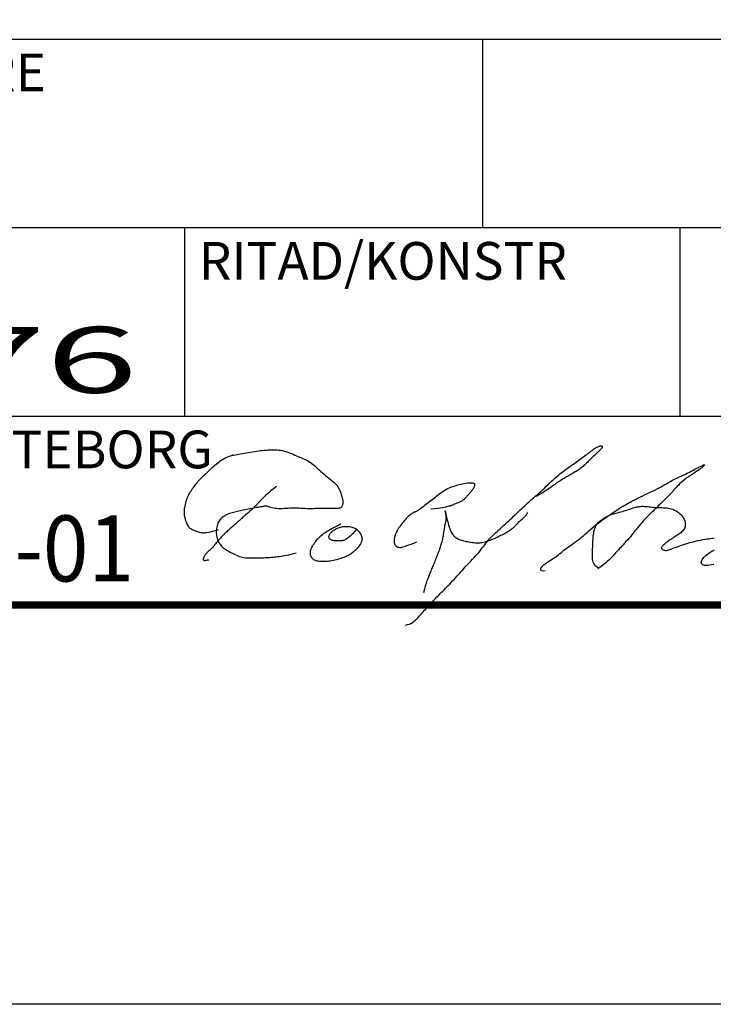
# Model space of a CAD drawing. Units: metres. Extents: x 604.1 to 628.9, y 81.4 to 122.9.
# Drawn here: x 607.5 to 607.6, y 81.4 to 81.7 of the extents above; entities that cross this region are included whole.
import ezdxf
from ezdxf.enums import TextEntityAlignment as Align

# ---------------------------------------------------------------- set-up
doc = ezdxf.new("R2010")
doc.units = ezdxf.units.M
doc.header["$MEASUREMENT"] = 0
for name, color, linetype in [('N13', 30, 'CONTINUOUS'), ('ST032', 1, 'CONTINUOUS'), ('ST033', 30, 'CONTINUOUS'), ('ST034', 3, 'CONTINUOUS'), ('ST035', 1, 'CONTINUOUS')]:
    doc.layers.add(name, color=color, linetype=linetype)
doc.styles.add('ISO', font='iso.shx')
doc.styles.add('ROMAN0', font='SIMPLEX')

# ---------------------------------------------------------------- blocks, each defined once
blk = doc.blocks.new('EB2')
at = {"layer": 'ST032'}
for p, q in [((-37.778, 11.333), (-68, 11.333)), ((-51.645, 11.333), (-51.645, 7.556)), ((-37.778, 7.556), (-68, 7.556)), ((-57.611, 7.556), (-57.611, 3.778)), ((-47.694, 7.556), (-47.694, 3.778)), ((0, 3.778), (-68, 3.778))]:
    blk.add_line(p, q, dxfattribs=at)
at = {"layer": 'ST033', "const_width": 0.15, "flags": 128}
blk.add_lwpolyline([(-68, 0), (-68, 24.555), (0, 24.555), (0, 0)], close=True, dxfattribs=at)
at = {"layer": 'ST033'}
for tag, p, style in [('UNDERRUBRIK_1', (-36.205, 11.025), 'ROMAN0'), ('RITNINGSTYP', (-36.247, 7.83), 'ROMAN0'), ('UNDERRUBRIK_2', (-36.29, 4.635), 'ROMAN0'), ('REVIDERING', (-2.833, 0.472), 'ISO')]:
    blk.add_attdef(tag, p, '', height=1.322, dxfattribs=dict(at, style=style))
at = {"layer": 'ST033', "style": 'ISO'}
for tag, width, p, p2 in [('HANDLÄGGARE', 1.447407, (-67.055, 8.028), (-52.155, 8.028)), ('DWG-FIL', 1.451613, (-67.055, 4.25), (-58.555, 4.25)), ('RITAD/KONSTRUERAD', 0.524691, (-56.666, 4.25), (-48.639, 4.25)), ('GATUBOLAGETS_DIARIENUMMER', 0.35865, (-46.75, 4.25), (-38.722, 4.25)), ('DATUM_GODKÄND', 0.675974, (-67.055, 0.472), (-58.628, 0.472)), ('BESTÄLLARENS_OBJEKTSNUMMER', 0.494071, (-30.222, 0.472), (-18.417, 0.472)), ('SKALA', 1.06383, (-36.833, 0.472), (-32.111, 0.472)), ('RITNINGSNUMMER', 0.984252, (-16.528, 0.472), (-4.722, 0.472))]:
    blk.add_attdef(tag, text='', height=1.322, dxfattribs=dict(at, width=width)).set_placement(p, p2, align=Align.FIT)
at = {"layer": 'ST034', "style": 'ROMAN0', "width": 1.747189}
blk.add_attdef('PROJEKTNAMN', text='', height=1.889, dxfattribs=at).set_placement((-36.278, 14.437), (-1.705, 14.437), align=Align.FIT)
at = {"layer": 'ST035', "style": 'ISO'}
for s, p in [('HANDLÄGGARE', (-67.716, 10.294)), ('RITAD/KONSTR', (-57.328, 6.517)), ('GODKÄND GÖTEBORG', (-67.716, 2.739))]:
    blk.add_text(s, height=0.75555, dxfattribs=at).set_placement(p)
blk = doc.blocks.new('RA')
at = {"layer": 'ST034'}
for points in [[(14.815, -0.401), (14.856, -0.392), (14.891, -0.381), (14.922, -0.368), (14.95, -0.353), (14.974, -0.337), (14.996, -0.319), (15.016, -0.301), (15.035, -0.282), (15.054, -0.262), (15.074, -0.241), (15.093, -0.22), (15.113, -0.199), (15.133, -0.177), (15.153, -0.154), (15.174, -0.131), (15.196, -0.106), (15.218, -0.081), (15.241, -0.056), (15.265, -0.029), (15.289, -0.003), (15.313, 0.024), (15.338, 0.051), (15.363, 0.077), (15.387, 0.103), (15.412, 0.129), (15.436, 0.154), (15.461, 0.179), (15.485, 0.204), (15.51, 0.229), (15.536, 0.254), (15.562, 0.28), (15.588, 0.307), (15.615, 0.334), (15.643, 0.362), (15.671, 0.391), (15.699, 0.42), (15.728, 0.451), (15.757, 0.481), (15.786, 0.512), (15.815, 0.544), (15.844, 0.576), (15.873, 0.608), (15.902, 0.641), (15.931, 0.674), (15.961, 0.707), (15.991, 0.741), (16.022, 0.775), (16.054, 0.81), (16.087, 0.845), (16.12, 0.881), (16.153, 0.916), (16.186, 0.951), (16.218, 0.986), (16.249, 1.021), (16.279, 1.054), (16.307, 1.087), (16.332, 1.118), (16.357, 1.149), (16.38, 1.179), (16.402, 1.208), (16.424, 1.237), (16.447, 1.266), (16.471, 1.295), (16.497, 1.324), (16.525, 1.353), (16.554, 1.383), (16.585, 1.413), (16.618, 1.444), (16.651, 1.474), (16.684, 1.505), (16.718, 1.536), (16.752, 1.566), (16.785, 1.597), (16.818, 1.627), (16.851, 1.657), (16.883, 1.687), (16.915, 1.717), (16.947, 1.747), (16.978, 1.777), (17.01, 1.807), (17.041, 1.837), (17.073, 1.868), (17.105, 1.898), (17.137, 1.928), (17.17, 1.959), (17.202, 1.989), (17.236, 2.02), (17.27, 2.051), (17.305, 2.082), (17.34, 2.114), (17.376, 2.146), (17.412, 2.178), (17.448, 2.21), (17.485, 2.243), (17.522, 2.276), (17.559, 2.31), (17.596, 2.344), (17.632, 2.378), (17.669, 2.412), (17.704, 2.445), (17.739, 2.478), (17.773, 2.509), (17.806, 2.539), (17.838, 2.567), (17.868, 2.594), (17.897, 2.618), (17.925, 2.641), (17.952, 2.662), (17.978, 2.682), (18.004, 2.701), (18.029, 2.72), (18.054, 2.738), (18.079, 2.755), (18.103, 2.773), (18.128, 2.79), (18.153, 2.807), (18.178, 2.825), (18.204, 2.843), (18.23, 2.861), (18.257, 2.88), (18.284, 2.899), (18.312, 2.919), (18.34, 2.939), (18.367, 2.96), (18.394, 2.979), (18.42, 2.999), (18.445, 3.017), (18.468, 3.034), (18.489, 3.051), (18.508, 3.065), (18.526, 3.079), (18.542, 3.092), (18.558, 3.104), (18.574, 3.115), (18.589, 3.126), (18.604, 3.136), (18.619, 3.145), (18.635, 3.154), (18.65, 3.162), (18.665, 3.17), (18.68, 3.176), (18.693, 3.181), (18.706, 3.185), (18.717, 3.188), (18.727, 3.189), (18.736, 3.188), (18.743, 3.186), (18.748, 3.183), (18.752, 3.179), (18.754, 3.174), (18.754, 3.168), (18.753, 3.161), (18.75, 3.154), (18.745, 3.146), (18.738, 3.137), (18.73, 3.128), (18.719, 3.116), (18.707, 3.104), (18.692, 3.09), (18.676, 3.074), (18.658, 3.057), (18.638, 3.038), (18.617, 3.017), (18.596, 2.996), (18.574, 2.975), (18.552, 2.954), (18.53, 2.933), (18.51, 2.912), (18.491, 2.893), (18.473, 2.874), (18.456, 2.857), (18.439, 2.84), (18.422, 2.823), (18.405, 2.807), (18.388, 2.792), (18.37, 2.777), (18.351, 2.762), (18.332, 2.747), (18.312, 2.732), (18.291, 2.718), (18.27, 2.704), (18.25, 2.69), (18.23, 2.678), (18.21, 2.665), (18.191, 2.654), (18.173, 2.642), (18.155, 2.632), (18.137, 2.621), (18.118, 2.61), (18.1, 2.6), (18.081, 2.589), (18.061, 2.577), (18.04, 2.565), (18.018, 2.552), (17.995, 2.539), (17.972, 2.526), (17.949, 2.512), (17.925, 2.497), (17.902, 2.483), (17.88, 2.468), (17.858, 2.453), (17.836, 2.438), (17.815, 2.423), (17.795, 2.408), (17.774, 2.393), (17.754, 2.378), (17.733, 2.362), (17.712, 2.347), (17.691, 2.332), (17.667, 2.317), (17.642, 2.3), (17.612, 2.281), (17.577, 2.26), (17.536, 2.236), (17.488, 2.208), (17.432, 2.176)], [(11.065, 1.502), (11.002, 1.486), (10.948, 1.473), (10.903, 1.462), (10.864, 1.454), (10.831, 1.447), (10.802, 1.443), (10.777, 1.441), (10.753, 1.441), (10.731, 1.443), (10.71, 1.447), (10.689, 1.452), (10.669, 1.458), (10.65, 1.465), (10.632, 1.473), (10.614, 1.48), (10.596, 1.487), (10.579, 1.494), (10.562, 1.501), (10.546, 1.508), (10.531, 1.516), (10.516, 1.525), (10.502, 1.535), (10.488, 1.547), (10.475, 1.562), (10.464, 1.578), (10.452, 1.597), (10.442, 1.617), (10.433, 1.639), (10.424, 1.661), (10.416, 1.684), (10.409, 1.706), (10.403, 1.728), (10.398, 1.749), (10.393, 1.769), (10.389, 1.789), (10.387, 1.809), (10.385, 1.83), (10.384, 1.851), (10.385, 1.874), (10.386, 1.899), (10.389, 1.926), (10.393, 1.955), (10.397, 1.984), (10.403, 2.015), (10.41, 2.046), (10.418, 2.076), (10.428, 2.106), (10.438, 2.135), (10.449, 2.162), (10.461, 2.188), (10.474, 2.213), (10.487, 2.237), (10.502, 2.261), (10.517, 2.284), (10.533, 2.307), (10.549, 2.331), (10.566, 2.354), (10.584, 2.378), (10.601, 2.402), (10.62, 2.426), (10.638, 2.449), (10.656, 2.472), (10.675, 2.494), (10.693, 2.515), (10.712, 2.535), (10.73, 2.553), (10.748, 2.571), (10.766, 2.588), (10.785, 2.605), (10.803, 2.621), (10.82, 2.638), (10.838, 2.654), (10.856, 2.671), (10.874, 2.688), (10.892, 2.705), (10.91, 2.723), (10.93, 2.741), (10.95, 2.76), (10.972, 2.78), (10.995, 2.8), (11.02, 2.822), (11.047, 2.843), (11.074, 2.865), (11.103, 2.886), (11.132, 2.906), (11.162, 2.925), (11.192, 2.943), (11.222, 2.958), (11.252, 2.971), (11.282, 2.982), (11.312, 2.991), (11.342, 2.999), (11.374, 3.005), (11.406, 3.011), (11.44, 3.017), (11.475, 3.023), (11.511, 3.029), (11.549, 3.036), (11.588, 3.043), (11.628, 3.05), (11.668, 3.057), (11.709, 3.064), (11.749, 3.071), (11.789, 3.077), (11.829, 3.083), (11.868, 3.089), (11.907, 3.093), (11.945, 3.098), (11.983, 3.101), (12.02, 3.105), (12.058, 3.107), (12.094, 3.109), (12.131, 3.11), (12.167, 3.111), (12.203, 3.11), (12.239, 3.108), (12.275, 3.105), (12.311, 3.1), (12.347, 3.094), (12.383, 3.085), (12.419, 3.075), (12.455, 3.062), (12.491, 3.049), (12.527, 3.034), (12.562, 3.019), (12.597, 3.003), (12.631, 2.988), (12.664, 2.974), (12.696, 2.961), (12.727, 2.948), (12.758, 2.935), (12.788, 2.922), (12.818, 2.908), (12.848, 2.893), (12.877, 2.876), (12.907, 2.856), (12.937, 2.835), (12.967, 2.811), (12.997, 2.785), (13.027, 2.758), (13.058, 2.73), (13.088, 2.702), (13.12, 2.673), (13.151, 2.645), (13.183, 2.618), (13.215, 2.591), (13.246, 2.566), (13.276, 2.542), (13.305, 2.519), (13.332, 2.497), (13.357, 2.477), (13.38, 2.458), (13.399, 2.44), (13.416, 2.424), (13.431, 2.408), (13.443, 2.392), (13.455, 2.377), (13.465, 2.361), (13.474, 2.343), (13.483, 2.325), (13.492, 2.305), (13.501, 2.283), (13.51, 2.261), (13.518, 2.238), (13.526, 2.215), (13.533, 2.192), (13.539, 2.17), (13.545, 2.149), (13.55, 2.13), (13.553, 2.112), (13.556, 2.095), (13.558, 2.08), (13.559, 2.065), (13.558, 2.051), (13.557, 2.037), (13.556, 2.024), (13.553, 2.011), (13.549, 1.998), (13.544, 1.986), (13.538, 1.975), (13.531, 1.965), (13.522, 1.955), (13.512, 1.947), (13.499, 1.941), (13.486, 1.937), (13.47, 1.934), (13.452, 1.932), (13.433, 1.931), (13.411, 1.931), (13.388, 1.932), (13.363, 1.932), (13.336, 1.933), (13.307, 1.934), (13.276, 1.934), (13.244, 1.934), (13.211, 1.934), (13.176, 1.934), (13.142, 1.934), (13.107, 1.933), (13.071, 1.933), (13.037, 1.932), (13.002, 1.931), (12.968, 1.93), (12.934, 1.93), (12.901, 1.929), (12.868, 1.929), (12.836, 1.93), (12.804, 1.931), (12.772, 1.932), (12.741, 1.934), (12.71, 1.935), (12.679, 1.937), (12.646, 1.939), (12.613, 1.94), (12.579, 1.94), (12.543, 1.94), (12.505, 1.938), (12.465, 1.936), (12.425, 1.934), (12.385, 1.931), (12.344, 1.93), (12.305, 1.929), (12.268, 1.929), (12.232, 1.931), (12.199, 1.934), (12.168, 1.939), (12.141, 1.946), (12.115, 1.953), (12.092, 1.959), (12.072, 1.966), (12.054, 1.972), (12.039, 1.977), (12.026, 1.979), (12.014, 1.981), (12.004, 1.981), (11.995, 1.98), (11.986, 1.979), (11.977, 1.977), (11.967, 1.974), (11.955, 1.972), (11.942, 1.97), (11.927, 1.967), (11.909, 1.965), (11.89, 1.962), (11.869, 1.959), (11.846, 1.956), (11.82, 1.952), (11.793, 1.947), (11.764, 1.941), (11.733, 1.935), (11.701, 1.928), (11.668, 1.921), (11.635, 1.913), (11.602, 1.906), (11.569, 1.899), (11.537, 1.892), (11.507, 1.886), (11.477, 1.88), (11.448, 1.875), (11.42, 1.869), (11.392, 1.863), (11.365, 1.856), (11.338, 1.849), (11.312, 1.841), (11.285, 1.832), (11.259, 1.821), (11.233, 1.81), (11.208, 1.797), (11.184, 1.783), (11.161, 1.768), (11.14, 1.751), (11.12, 1.734), (11.103, 1.715), (11.088, 1.695), (11.075, 1.674), (11.063, 1.653), (11.053, 1.63), (11.045, 1.607), (11.038, 1.584), (11.032, 1.56), (11.027, 1.535), (11.024, 1.511), (11.022, 1.486), (11.021, 1.461), (11.022, 1.436), (11.024, 1.411), (11.028, 1.387), (11.033, 1.362), (11.04, 1.337), (11.049, 1.313), (11.059, 1.289), (11.07, 1.265), (11.083, 1.242), (11.098, 1.221), (11.113, 1.2), (11.13, 1.18), (11.149, 1.161), (11.169, 1.144), (11.189, 1.127), (11.212, 1.112), (11.235, 1.096), (11.259, 1.082), (11.285, 1.067), (11.312, 1.053), (11.339, 1.039), (11.368, 1.025), (11.397, 1.011), (11.426, 0.998), (11.456, 0.986), (11.486, 0.975), (11.516, 0.966), (11.546, 0.958), (11.576, 0.952), (11.605, 0.948), (11.635, 0.945), (11.664, 0.943), (11.693, 0.942), (11.722, 0.942), (11.752, 0.942), (11.782, 0.943), (11.813, 0.944), (11.844, 0.944), (11.876, 0.945), (11.907, 0.946), (11.939, 0.947), (11.971, 0.948), (12.003, 0.949), (12.034, 0.951), (12.065, 0.953), (12.096, 0.955), (12.127, 0.957), (12.158, 0.96), (12.19, 0.963), (12.222, 0.966), (12.254, 0.97), (12.287, 0.974), (12.321, 0.979), (12.357, 0.984), (12.394, 0.99), (12.434, 0.998), (12.476, 1.007), (12.521, 1.017), (12.57, 1.03), (12.623, 1.046)], [(17.613, 0.682), (17.576, 0.679), (17.55, 0.682), (17.533, 0.692), (17.525, 0.706), (17.525, 0.723), (17.531, 0.743), (17.544, 0.765), (17.561, 0.786), (17.583, 0.807), (17.608, 0.827), (17.636, 0.846), (17.666, 0.865), (17.697, 0.884), (17.729, 0.903), (17.761, 0.923), (17.792, 0.943), (17.822, 0.964), (17.85, 0.986), (17.879, 1.008), (17.907, 1.031), (17.935, 1.054), (17.963, 1.078), (17.993, 1.102), (18.024, 1.126), (18.056, 1.15), (18.09, 1.174), (18.126, 1.199), (18.162, 1.224), (18.198, 1.25), (18.236, 1.276), (18.273, 1.304), (18.31, 1.333), (18.347, 1.364), (18.383, 1.395), (18.42, 1.428), (18.457, 1.461), (18.495, 1.495), (18.533, 1.528), (18.572, 1.562), (18.613, 1.596), (18.654, 1.629), (18.697, 1.661), (18.74, 1.692), (18.784, 1.723), (18.826, 1.752), (18.868, 1.781), (18.908, 1.808), (18.947, 1.834), (18.982, 1.858), (19.016, 1.881), (19.049, 1.903), (19.08, 1.924), (19.111, 1.944), (19.142, 1.964), (19.173, 1.983), (19.205, 2.002), (19.239, 2.022), (19.274, 2.041), (19.311, 2.061), (19.349, 2.081), (19.389, 2.102), (19.431, 2.122), (19.474, 2.144), (19.52, 2.166), (19.567, 2.188), (19.615, 2.211), (19.664, 2.234), (19.714, 2.258), (19.762, 2.281), (19.809, 2.304), (19.854, 2.327), (19.897, 2.349), (19.937, 2.37), (19.974, 2.391), (20.008, 2.411), (20.041, 2.43), (20.072, 2.449), (20.101, 2.466), (20.13, 2.483), (20.159, 2.499), (20.188, 2.514), (20.217, 2.528), (20.246, 2.542), (20.275, 2.555), (20.304, 2.569), (20.334, 2.582), (20.364, 2.595), (20.394, 2.61), (20.424, 2.624), (20.455, 2.639), (20.486, 2.655), (20.517, 2.671), (20.548, 2.687), (20.579, 2.703), (20.609, 2.719), (20.639, 2.735), (20.669, 2.75), (20.697, 2.765), (20.723, 2.778), (20.746, 2.789), (20.767, 2.799), (20.783, 2.805), (20.795, 2.808), (20.801, 2.808), (20.801, 2.803), (20.796, 2.795), (20.785, 2.783), (20.769, 2.768), (20.749, 2.751), (20.725, 2.732), (20.696, 2.711), (20.665, 2.688), (20.63, 2.665), (20.593, 2.641), (20.555, 2.616), (20.516, 2.59), (20.476, 2.564), (20.438, 2.538), (20.401, 2.511), (20.367, 2.484), (20.335, 2.457), (20.306, 2.431), (20.279, 2.404), (20.255, 2.378), (20.232, 2.353), (20.211, 2.328), (20.191, 2.305), (20.172, 2.282), (20.153, 2.261), (20.134, 2.241), (20.115, 2.221), (20.097, 2.202), (20.077, 2.182), (20.058, 2.163), (20.037, 2.142), (20.016, 2.121), (19.993, 2.099), (19.969, 2.075), (19.944, 2.05), (19.918, 2.024), (19.891, 1.997), (19.863, 1.97), (19.834, 1.941), (19.804, 1.912), (19.773, 1.882), (19.742, 1.852), (19.71, 1.821), (19.678, 1.79), (19.646, 1.758), (19.614, 1.725), (19.582, 1.691), (19.551, 1.656), (19.521, 1.621), (19.491, 1.585), (19.461, 1.549), (19.432, 1.512), (19.403, 1.476), (19.375, 1.439), (19.346, 1.403), (19.317, 1.368), (19.288, 1.334), (19.259, 1.301), (19.23, 1.269), (19.202, 1.238), (19.175, 1.208), (19.149, 1.18), (19.124, 1.154), (19.1, 1.129), (19.079, 1.106), (19.059, 1.084), (19.04, 1.063), (19.022, 1.043), (19.004, 1.024), (18.987, 1.005), (18.97, 0.986), (18.952, 0.967), (18.934, 0.947), (18.913, 0.925), (18.889, 0.901), (18.86, 0.875), (18.825, 0.845), (18.783, 0.811), (18.731, 0.772), (18.669, 0.727)], [(12.229, 2.374), (12.168, 2.327), (12.117, 2.286), (12.075, 2.25), (12.04, 2.22), (12.01, 2.192), (11.985, 2.168), (11.963, 2.146), (11.943, 2.125), (11.923, 2.104), (11.904, 2.084), (11.885, 2.064), (11.866, 2.044), (11.846, 2.024), (11.827, 2.004), (11.807, 1.984), (11.786, 1.964), (11.765, 1.944), (11.743, 1.923), (11.72, 1.903), (11.698, 1.883), (11.675, 1.862), (11.653, 1.843), (11.631, 1.823), (11.61, 1.804), (11.59, 1.786), (11.57, 1.768), (11.551, 1.751), (11.532, 1.734), (11.514, 1.718), (11.497, 1.702), (11.48, 1.687), (11.463, 1.672), (11.447, 1.657), (11.431, 1.643), (11.415, 1.629), (11.399, 1.615), (11.383, 1.601), (11.368, 1.588), (11.351, 1.574), (11.335, 1.559), (11.319, 1.545), (11.302, 1.53), (11.284, 1.515), (11.267, 1.5), (11.249, 1.484), (11.232, 1.468), (11.214, 1.451), (11.196, 1.434), (11.178, 1.416), (11.159, 1.398), (11.141, 1.379), (11.123, 1.36), (11.106, 1.341), (11.088, 1.322), (11.071, 1.303), (11.055, 1.284), (11.038, 1.265), (11.023, 1.246), (11.008, 1.228), (10.993, 1.21), (10.979, 1.193), (10.964, 1.176), (10.951, 1.161), (10.937, 1.146), (10.924, 1.132), (10.911, 1.119), (10.898, 1.106), (10.886, 1.095), (10.874, 1.084), (10.862, 1.073), (10.851, 1.063), (10.841, 1.053), (10.832, 1.043), (10.823, 1.033), (10.814, 1.024), (10.807, 1.014), (10.8, 1.004), (10.793, 0.994), (10.787, 0.984), (10.781, 0.974), (10.776, 0.963), (10.772, 0.952), (10.768, 0.941), (10.765, 0.931), (10.763, 0.922), (10.763, 0.913), (10.764, 0.906), (10.766, 0.9), (10.771, 0.896), (10.777, 0.893), (10.785, 0.892), (10.797, 0.893), (10.811, 0.895), (10.828, 0.898), (10.849, 0.902), (10.874, 0.908)], [(15.321, 1.927), (15.396, 1.935), (15.458, 1.942), (15.51, 1.949), (15.553, 1.955), (15.588, 1.961), (15.618, 1.967), (15.643, 1.972), (15.666, 1.978), (15.687, 1.984), (15.708, 1.99), (15.727, 1.997), (15.746, 2.003), (15.765, 2.01), (15.783, 2.017), (15.801, 2.024), (15.82, 2.031), (15.838, 2.039), (15.856, 2.046), (15.875, 2.054), (15.893, 2.062), (15.911, 2.071), (15.929, 2.08), (15.945, 2.09), (15.962, 2.101), (15.977, 2.113), (15.992, 2.125), (16.006, 2.138), (16.019, 2.152), (16.032, 2.165), (16.045, 2.179), (16.057, 2.193), (16.069, 2.206), (16.081, 2.219), (16.092, 2.232), (16.103, 2.245), (16.114, 2.257), (16.125, 2.27), (16.135, 2.282), (16.145, 2.294), (16.154, 2.307), (16.164, 2.32), (16.172, 2.332), (16.18, 2.345), (16.187, 2.358), (16.193, 2.37), (16.198, 2.381), (16.201, 2.392), (16.202, 2.402), (16.202, 2.412), (16.2, 2.42), (16.195, 2.427), (16.188, 2.433), (16.178, 2.437), (16.165, 2.441), (16.149, 2.443), (16.13, 2.444), (16.107, 2.443), (16.081, 2.441), (16.052, 2.438), (16.021, 2.433), (15.989, 2.428), (15.956, 2.422), (15.922, 2.415), (15.889, 2.407), (15.856, 2.399), (15.823, 2.39), (15.792, 2.38), (15.76, 2.37), (15.73, 2.359), (15.7, 2.346), (15.67, 2.333), (15.641, 2.318), (15.613, 2.303), (15.585, 2.286), (15.558, 2.268), (15.53, 2.249), (15.503, 2.23), (15.477, 2.21), (15.45, 2.19), (15.424, 2.169), (15.398, 2.149), (15.372, 2.128), (15.346, 2.108), (15.32, 2.087), (15.294, 2.067), (15.268, 2.046), (15.242, 2.026), (15.216, 2.005), (15.189, 1.985), (15.164, 1.966), (15.138, 1.947), (15.114, 1.929), (15.092, 1.913), (15.072, 1.899), (15.054, 1.887), (15.039, 1.878), (15.026, 1.871), (15.017, 1.867), (15.009, 1.865), (15.002, 1.863), (14.996, 1.862), (14.989, 1.86), (14.981, 1.856), (14.971, 1.851), (14.958, 1.843), (14.944, 1.833), (14.927, 1.821), (14.908, 1.806), (14.889, 1.789), (14.868, 1.771), (14.847, 1.751), (14.826, 1.73), (14.805, 1.708), (14.785, 1.685), (14.765, 1.661), (14.745, 1.637), (14.727, 1.612), (14.709, 1.587), (14.692, 1.562), (14.676, 1.537), (14.662, 1.513), (14.648, 1.489), (14.636, 1.466), (14.625, 1.443), (14.616, 1.421), (14.607, 1.4), (14.6, 1.379), (14.594, 1.36), (14.59, 1.341), (14.587, 1.324), (14.584, 1.307), (14.583, 1.292), (14.584, 1.277), (14.585, 1.263), (14.587, 1.25), (14.59, 1.237), (14.594, 1.226), (14.599, 1.215), (14.605, 1.205), (14.612, 1.196), (14.619, 1.188), (14.627, 1.18), (14.635, 1.173), (14.644, 1.167), (14.653, 1.163), (14.662, 1.158), (14.673, 1.156), (14.684, 1.154), (14.697, 1.153), (14.71, 1.154), (14.726, 1.155), (14.743, 1.159), (14.762, 1.164), (14.784, 1.171), (14.81, 1.179), (14.841, 1.191), (14.879, 1.205), (14.924, 1.222), (14.977, 1.242), (15.039, 1.266)], [(18.69, 0.742), (18.659, 0.753), (18.633, 0.769), (18.612, 0.788), (18.596, 0.809), (18.583, 0.834), (18.573, 0.86), (18.566, 0.887), (18.561, 0.916), (18.558, 0.945), (18.557, 0.975), (18.556, 1.005), (18.557, 1.035), (18.558, 1.066), (18.56, 1.097), (18.562, 1.129), (18.564, 1.16), (18.565, 1.192), (18.566, 1.224), (18.567, 1.256), (18.568, 1.288), (18.57, 1.32), (18.572, 1.352), (18.574, 1.383), (18.578, 1.414), (18.583, 1.444), (18.589, 1.474), (18.596, 1.503), (18.605, 1.531), (18.616, 1.558), (18.629, 1.585), (18.644, 1.611), (18.662, 1.636), (18.682, 1.659), (18.705, 1.682), (18.73, 1.703), (18.757, 1.723), (18.786, 1.742), (18.817, 1.76), (18.849, 1.776), (18.883, 1.791), (18.917, 1.805), (18.953, 1.817), (18.988, 1.828), (19.024, 1.839), (19.06, 1.848), (19.094, 1.858), (19.128, 1.867), (19.161, 1.876), (19.192, 1.885), (19.221, 1.894), (19.25, 1.903), (19.277, 1.912), (19.303, 1.921), (19.328, 1.929), (19.352, 1.937), (19.376, 1.945), (19.4, 1.952), (19.424, 1.958), (19.448, 1.964), (19.471, 1.969), (19.496, 1.972), (19.521, 1.975), (19.546, 1.977), (19.573, 1.977), (19.6, 1.976), (19.629, 1.974), (19.658, 1.971), (19.689, 1.968), (19.72, 1.964), (19.752, 1.961), (19.784, 1.958), (19.817, 1.955), (19.85, 1.954), (19.884, 1.952), (19.917, 1.952), (19.951, 1.951), (19.984, 1.949), (20.016, 1.947), (20.048, 1.944), (20.079, 1.94), (20.109, 1.934), (20.137, 1.926), (20.165, 1.917), (20.191, 1.907), (20.216, 1.895), (20.24, 1.882), (20.263, 1.867), (20.284, 1.852), (20.304, 1.835), (20.323, 1.818), (20.34, 1.8), (20.356, 1.781), (20.37, 1.762), (20.383, 1.741), (20.393, 1.721), (20.402, 1.7), (20.41, 1.678), (20.415, 1.657), (20.418, 1.635), (20.419, 1.613), (20.418, 1.592), (20.415, 1.571), (20.409, 1.551), (20.401, 1.532), (20.39, 1.514), (20.376, 1.496), (20.361, 1.479), (20.344, 1.464), (20.327, 1.448), (20.308, 1.434), (20.289, 1.42), (20.269, 1.407), (20.25, 1.394), (20.231, 1.382), (20.213, 1.37), (20.194, 1.358), (20.177, 1.347), (20.159, 1.335), (20.142, 1.324), (20.125, 1.314), (20.109, 1.303), (20.093, 1.292), (20.077, 1.281), (20.062, 1.27), (20.048, 1.26), (20.033, 1.249), (20.02, 1.238), (20.006, 1.226), (19.993, 1.215), (19.981, 1.204), (19.97, 1.193), (19.96, 1.181), (19.952, 1.171), (19.946, 1.16), (19.942, 1.15), (19.941, 1.14), (19.944, 1.132), (19.949, 1.123), (19.956, 1.116), (19.966, 1.11), (19.977, 1.104), (19.989, 1.1), (20.001, 1.097), (20.014, 1.095), (20.028, 1.094), (20.041, 1.095), (20.055, 1.097), (20.071, 1.101), (20.087, 1.106), (20.106, 1.112), (20.127, 1.119), (20.151, 1.128), (20.178, 1.138), (20.208, 1.15), (20.24, 1.162), (20.275, 1.174), (20.311, 1.188), (20.349, 1.201), (20.389, 1.214), (20.429, 1.227), (20.47, 1.239), (20.512, 1.251), (20.555, 1.262), (20.597, 1.273), (20.64, 1.283), (20.682, 1.292), (20.724, 1.301), (20.766, 1.309), (20.807, 1.316), (20.848, 1.323), (20.887, 1.329), (20.926, 1.335), (20.963, 1.341), (20.998, 1.347)], [(20.997, 1.098), (20.975, 1.085), (20.952, 1.072), (20.93, 1.058), (20.907, 1.044), (20.883, 1.028), (20.86, 1.012), (20.837, 0.995), (20.815, 0.978), (20.795, 0.96), (20.776, 0.942), (20.761, 0.925), (20.749, 0.908), (20.74, 0.891), (20.735, 0.875), (20.733, 0.86), (20.735, 0.846), (20.74, 0.833), (20.748, 0.822), (20.759, 0.813), (20.774, 0.805), (20.791, 0.8), (20.812, 0.797), (20.837, 0.796), (20.867, 0.797), (20.901, 0.802), (20.941, 0.809), (20.987, 0.82)], [(15.183, 0.249), (15.2, 0.321), (15.216, 0.384), (15.232, 0.44), (15.248, 0.49), (15.264, 0.534), (15.279, 0.572), (15.293, 0.607), (15.306, 0.639), (15.319, 0.668), (15.331, 0.696), (15.342, 0.722), (15.353, 0.746), (15.363, 0.771), (15.373, 0.794), (15.383, 0.818), (15.393, 0.842), (15.403, 0.867), (15.413, 0.892), (15.423, 0.918), (15.434, 0.944), (15.444, 0.971), (15.454, 0.997), (15.463, 1.023), (15.473, 1.048), (15.482, 1.073), (15.491, 1.097), (15.5, 1.12), (15.508, 1.144), (15.516, 1.166), (15.523, 1.189), (15.53, 1.211), (15.536, 1.232), (15.542, 1.254), (15.548, 1.275), (15.553, 1.297), (15.558, 1.319), (15.563, 1.341), (15.567, 1.364), (15.571, 1.387), (15.576, 1.412), (15.58, 1.437), (15.584, 1.463), (15.588, 1.49), (15.592, 1.516), (15.596, 1.542), (15.6, 1.567), (15.604, 1.591), (15.608, 1.613), (15.612, 1.633), (15.616, 1.651), (15.619, 1.668), (15.622, 1.684), (15.625, 1.698), (15.627, 1.712), (15.628, 1.726), (15.629, 1.74), (15.629, 1.753), (15.628, 1.767), (15.627, 1.78), (15.625, 1.794), (15.623, 1.807), (15.621, 1.82), (15.619, 1.833), (15.617, 1.846), (15.615, 1.858), (15.613, 1.868), (15.611, 1.877), (15.61, 1.884), (15.61, 1.888), (15.61, 1.888), (15.611, 1.883), (15.613, 1.874), (15.616, 1.86), (15.62, 1.841), (15.624, 1.817), (15.63, 1.791), (15.636, 1.761), (15.643, 1.73), (15.651, 1.697), (15.659, 1.663), (15.667, 1.63), (15.677, 1.597), (15.687, 1.565), (15.698, 1.533), (15.709, 1.503), (15.722, 1.475), (15.736, 1.448), (15.751, 1.424), (15.767, 1.402), (15.785, 1.382), (15.804, 1.365), (15.823, 1.35), (15.844, 1.336), (15.865, 1.325), (15.887, 1.314), (15.91, 1.305), (15.934, 1.297), (15.957, 1.29), (15.982, 1.284), (16.006, 1.278), (16.031, 1.273), (16.056, 1.269), (16.081, 1.265), (16.106, 1.261), (16.131, 1.257), (16.156, 1.254), (16.181, 1.251), (16.206, 1.248), (16.231, 1.247), (16.255, 1.246), (16.28, 1.246), (16.306, 1.248), (16.331, 1.251), (16.357, 1.255), (16.382, 1.26), (16.408, 1.267), (16.434, 1.274), (16.461, 1.283), (16.487, 1.292), (16.513, 1.302), (16.54, 1.312), (16.567, 1.323), (16.594, 1.335), (16.62, 1.347), (16.647, 1.359), (16.673, 1.371), (16.699, 1.384), (16.724, 1.396), (16.749, 1.409), (16.773, 1.422), (16.796, 1.435), (16.819, 1.447), (16.841, 1.46), (16.862, 1.472), (16.881, 1.484), (16.9, 1.496), (16.917, 1.508), (16.934, 1.519), (16.949, 1.53), (16.963, 1.541), (16.977, 1.553), (16.989, 1.564), (17.002, 1.575), (17.013, 1.586), (17.024, 1.598), (17.035, 1.61), (17.047, 1.623), (17.058, 1.636), (17.071, 1.649), (17.085, 1.664), (17.1, 1.679), (17.117, 1.694), (17.135, 1.711), (17.155, 1.729), (17.176, 1.747), (17.196, 1.767), (17.216, 1.787), (17.234, 1.808), (17.25, 1.83), (17.263, 1.853)], [(13.822, 1.513), (13.79, 1.47), (13.759, 1.434), (13.731, 1.404), (13.705, 1.379), (13.681, 1.358), (13.66, 1.341), (13.64, 1.328), (13.621, 1.317), (13.605, 1.308), (13.589, 1.301), (13.575, 1.295), (13.561, 1.291), (13.547, 1.288), (13.532, 1.286), (13.517, 1.284), (13.5, 1.284), (13.482, 1.283), (13.463, 1.283), (13.443, 1.284), (13.422, 1.285), (13.402, 1.286), (13.383, 1.288), (13.365, 1.291), (13.348, 1.295), (13.334, 1.299), (13.321, 1.304), (13.311, 1.31), (13.302, 1.317), (13.295, 1.323), (13.289, 1.331), (13.285, 1.339), (13.282, 1.347), (13.28, 1.356), (13.28, 1.365), (13.28, 1.375), (13.283, 1.385), (13.286, 1.395), (13.292, 1.406), (13.299, 1.418), (13.307, 1.43), (13.317, 1.443), (13.329, 1.457), (13.343, 1.47), (13.358, 1.484), (13.374, 1.497), (13.391, 1.509), (13.41, 1.521), (13.429, 1.532), (13.45, 1.541), (13.471, 1.549), (13.493, 1.556), (13.515, 1.562), (13.538, 1.567), (13.561, 1.57), (13.584, 1.573), (13.608, 1.574), (13.631, 1.575), (13.654, 1.575), (13.677, 1.573), (13.699, 1.571), (13.721, 1.567), (13.742, 1.562), (13.762, 1.556), (13.781, 1.549), (13.799, 1.54), (13.816, 1.53), (13.832, 1.519), (13.847, 1.507), (13.861, 1.494), (13.874, 1.48), (13.887, 1.465), (13.898, 1.449), (13.909, 1.433), (13.919, 1.415), (13.928, 1.398), (13.935, 1.379), (13.939, 1.36), (13.942, 1.339), (13.941, 1.318), (13.938, 1.296), (13.932, 1.274), (13.922, 1.25), (13.91, 1.226), (13.896, 1.203), (13.88, 1.179), (13.862, 1.156), (13.844, 1.134), (13.825, 1.113), (13.806, 1.094), (13.786, 1.076), (13.766, 1.059), (13.746, 1.043), (13.724, 1.028), (13.702, 1.015), (13.679, 1.001), (13.655, 0.989), (13.63, 0.976), (13.604, 0.964), (13.577, 0.953), (13.548, 0.942), (13.52, 0.932), (13.49, 0.923), (13.46, 0.914), (13.43, 0.906), (13.399, 0.898), (13.368, 0.892), (13.338, 0.886), (13.307, 0.881), (13.277, 0.877), (13.247, 0.874), (13.218, 0.871), (13.19, 0.87), (13.163, 0.869), (13.137, 0.869), (13.112, 0.87), (13.088, 0.872), (13.066, 0.875), (13.045, 0.88), (13.025, 0.885), (13.007, 0.891), (12.991, 0.899), (12.976, 0.908), (12.962, 0.918), (12.95, 0.93), (12.94, 0.942), (12.931, 0.955), (12.923, 0.97), (12.917, 0.985), (12.912, 1.001), (12.909, 1.018), (12.907, 1.036), (12.908, 1.055), (12.91, 1.074), (12.913, 1.095), (12.92, 1.115), (12.928, 1.137), (12.938, 1.159), (12.951, 1.182), (12.965, 1.205), (12.981, 1.228), (12.998, 1.25), (13.015, 1.273), (13.033, 1.295), (13.051, 1.316), (13.069, 1.336), (13.087, 1.356), (13.106, 1.375), (13.126, 1.393), (13.148, 1.412), (13.171, 1.43), (13.196, 1.448), (13.224, 1.467), (13.256, 1.486), (13.289, 1.506), (13.325, 1.526), (13.363, 1.546), (13.402, 1.567), (13.441, 1.588), (13.481, 1.609), (13.521, 1.63)]]:
    blk.add_lwpolyline(points, dxfattribs=at)

msp = doc.modelspace()

# ---------------------------------------------------------------- linework, layer by layer
at = {"layer": 'ST035'}
for p, q in [((608.22547, 81.51787), (604.32047, 81.51787)), ((608.32547, 81.41787), (604.12047, 81.41787))]:
    msp.add_line(p, q, dxfattribs=at)

# ---------------------------------------------------------------- block references
at = {"layer": 'N13', "xscale": 0.0125, "yscale": 0.0125, "zscale": 0.0125}
msp.add_blockref('RA', (607.37547, 81.51787), dxfattribs=at)
at = {"layer": 'ST032'}
ref = msp.add_blockref('EB2', (608.22547, 81.51787), dxfattribs=dict(at, xscale=0.0125, yscale=0.0125, zscale=0.0125))
ref.add_attrib('DWG-FIL', '-5576', dxfattribs={"layer": 'ST033', "height": 0.016528, "style": 'ISO', "width": 2.045455}).set_placement((607.38728, 81.57099), (607.49353, 81.57099), align=Align.FIT)
ref.add_attrib('DATUM_GODKÄND', '2004-02-01', dxfattribs={"layer": 'ST033', "height": 0.016528, "style": 'ISO', "width": 0.969876}).set_placement((607.38728, 81.52377), (607.49262, 81.52377), align=Align.FIT)

doc.saveas('drawing.dxf')
